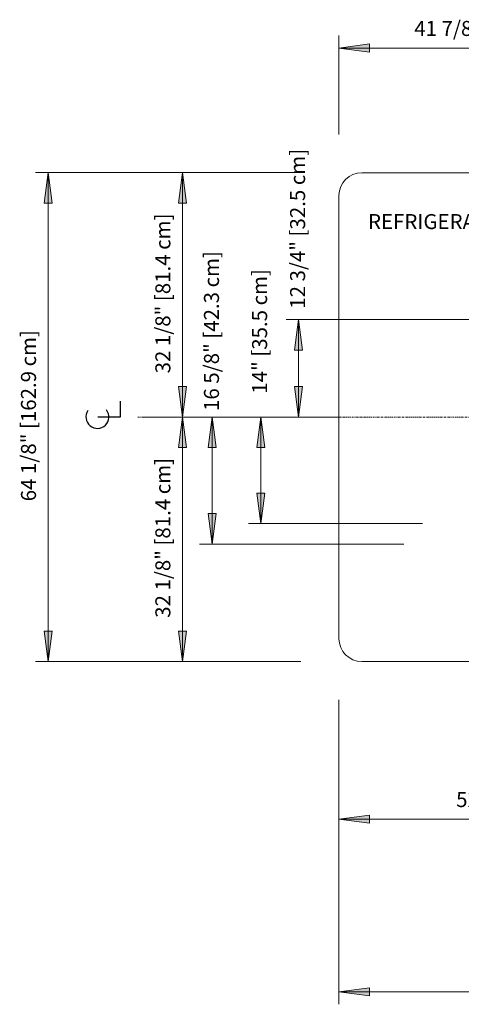
# Model space of a CAD drawing. Units: inches. Extents: x -12093 to -11624, y -10890 to -10396.
# Drawn here: x -11833 to -11775, y -10700 to -10571 of the extents above; entities that cross this region are included whole.
import ezdxf

# ---------------------------------------------------------------- set-up
doc = ezdxf.new("R2010")
doc.units = ezdxf.units.IN
doc.header["$MEASUREMENT"] = 0
doc.linetypes.add("ONIM-display-case-CAD-drawing-8'-Top-View$0$Center 1_4_", pattern=[0.53125, 0.25, -0.09375, 0.09375, -0.09375])
for name, color, linetype, lineweight in [("ONIM-display-case-CAD-drawing-8'-Top-View$0$A-ANNO-DIMS", 211, 'Continuous', 9), ("ONIM-display-case-CAD-drawing-8'-Top-View$0$A-ANNO-DIMS-32", 211, 'Continuous', 9), ("ONIM-display-case-CAD-drawing-8'-Top-View$0$A-ANNO-NOTE", 131, 'Continuous', 9), ("ONIM-display-case-CAD-drawing-8'-Top-View$0$A-DETL-CNTR", 5, "ONIM-display-case-CAD-drawing-8'-Top-View$0$Center 1_4_", 9), ("ONIM-display-case-CAD-drawing-8'-Top-View$0$A-DETL-THIN", 151, 'Continuous', 9), ("ONIM-display-case-CAD-drawing-8'-Top-View$0$G-ANNO-TEXT", 231, 'Continuous', 9)]:
    doc.layers.add(name, color=color, linetype=linetype, lineweight=lineweight)
doc.styles.add("ONIM-display-case-CAD-drawing-8'-Top-View$0$Arial", font='arial.ttf', dxfattribs={"height": 1.967066})
doc.dimstyles.new("ONIM-display-case-CAD-drawing-8'-Top-View$0$HPx_Dimension-_verticle__ROUNDED_TO_1_8__", dxfattribs={"dimscale": 12, "dimtxt": 2, "dimasz": 0.333333, "dimexe": 0.135417, "dimexo": 0.666667, "dimgap": 0.083333, "dimtad": 1, "dimdec": 3, "dimrnd": 0.125, "dimzin": 0, "dimdsep": 46, "dimlunit": 5, "dimtxsty": "ONIM-display-case-CAD-drawing-8'-Top-View$0$Arial", "dimsah": 1, "dimcen": 0.09, "dimazin": 0, "dimtfac": 1, "dimtdec": 4, "dimtix": 1, "dimtmove": 0, "dimatfit": 3, "dimfxl": 1, "dimtvp": 1, "dimtfill": 1, "dimfrac": 2, "dimtolj": 1, "dimtzin": 0, "dimarcsym": 2})
doc.dimstyles.new("ONIM-display-case-CAD-drawing-8'-Top-View$0$HPx_Dimension-_verticle__ROUNDED_TO_1_8___1", dxfattribs={"dimscale": 12, "dimtxt": 2, "dimasz": 0.333333, "dimexe": 0.135417, "dimexo": 0.666667, "dimgap": 0.083333, "dimtad": 1, "dimdec": 3, "dimrnd": 0.125, "dimzin": 0, "dimdsep": 46, "dimlunit": 5, "dimtxsty": "ONIM-display-case-CAD-drawing-8'-Top-View$0$Arial", "dimsah": 1, "dimcen": 0.09, "dimazin": 0, "dimtfac": 1, "dimtdec": 4, "dimtix": 1, "dimtmove": 2, "dimatfit": 3, "dimfxl": 1, "dimtvp": 1, "dimtfill": 1, "dimfrac": 2, "dimtolj": 1, "dimtzin": 0, "dimarcsym": 2})

# ---------------------------------------------------------------- blocks, each defined once
blk = doc.blocks.new("ONIM-display-case-CAD-drawing-8'-Top-View$0$DIMBLOCK1-MAIN - Dependent 9")
at = {"layer": "ONIM-display-case-CAD-drawing-8'-Top-View$0$A-ANNO-DIMS-32", "transparency": 16777216}
for points in [[(-11811.72, -10623.41), (-11812.25, -10627.41), (-11811.19, -10627.41)], [(-11811.72, -10655.47), (-11811.19, -10651.47), (-11812.25, -10651.47)]]:
    blk.add_hatch(color=256, dxfattribs=at).paths.add_polyline_path(points, flags=0)
for p, q in [((-11806.55, -10623.41), (-11813.34, -10623.41)), ((-11811.72, -10623.41), (-11812.25, -10627.41)), ((-11811.72, -10655.47), (-11811.72, -10623.41)), ((-11811.19, -10627.41), (-11811.72, -10623.41)), ((-11811.72, -10623.41), (-11806.55, -10623.41)), ((-11812.25, -10627.41), (-11811.19, -10627.41)), ((-11811.19, -10651.47), (-11812.25, -10651.47)), ((-11812.25, -10651.47), (-11811.72, -10655.47)), ((-11811.72, -10655.47), (-11811.19, -10651.47)), ((-11796.21, -10655.47), (-11813.34, -10655.47)), ((-11811.72, -10655.47), (-11796.21, -10655.47))]:
    blk.add_line(p, q, dxfattribs=at)
at = {"layer": "ONIM-display-case-CAD-drawing-8'-Top-View$0$A-ANNO-DIMS-32", "color": 0, "transparency": 16777216, "insert": (-11815.27, -10649.73), "char_height": 1.9671, "width": 24.7015, "attachment_point": 1, "rotation": 90, "line_spacing_factor": 0.938532, "style": "ONIM-display-case-CAD-drawing-8'-Top-View$0$Arial", "bg_fill": 3, "box_fill_scale": 1.25, "bg_fill_color": 0, "bg_fill_transparency": 0}
blk.add_mtext('32 1/8" [81.4 cm]', dxfattribs=at)
blk = doc.blocks.new("ONIM-display-case-CAD-drawing-8'-Top-View$0$DIMBLOCK2-MAIN - Dependent 9")
at = {"layer": "ONIM-display-case-CAD-drawing-8'-Top-View$0$A-ANNO-DIMS-32", "transparency": 16777216}
for points in [[(-11801.45, -10623.41), (-11801.97, -10627.41), (-11800.92, -10627.41)], [(-11801.45, -10637.38), (-11800.92, -10633.38), (-11801.97, -10633.38)]]:
    blk.add_hatch(color=256, dxfattribs=at).paths.add_polyline_path(points, flags=0)
for p, q in [((-11796.28, -10623.41), (-11803.07, -10623.41)), ((-11801.45, -10623.41), (-11801.97, -10627.41)), ((-11801.45, -10637.38), (-11801.45, -10623.41)), ((-11800.92, -10627.41), (-11801.45, -10623.41)), ((-11801.45, -10623.41), (-11796.28, -10623.41)), ((-11801.97, -10627.41), (-11800.92, -10627.41)), ((-11800.92, -10633.38), (-11801.97, -10633.38)), ((-11801.97, -10633.38), (-11801.45, -10637.38)), ((-11801.45, -10637.38), (-11800.92, -10633.38)), ((-11780.24, -10637.38), (-11803.07, -10637.38)), ((-11801.45, -10637.38), (-11780.24, -10637.38))]:
    blk.add_line(p, q, dxfattribs=at)
at = {"layer": "ONIM-display-case-CAD-drawing-8'-Top-View$0$A-ANNO-DIMS-32", "color": 0, "transparency": 16777216, "insert": (-11802.59, -10620.33), "char_height": 1.9671, "width": 19.2369, "attachment_point": 1, "rotation": 90, "line_spacing_factor": 0.938532, "style": "ONIM-display-case-CAD-drawing-8'-Top-View$0$Arial", "bg_fill": 3, "box_fill_scale": 1.25, "bg_fill_color": 0, "bg_fill_transparency": 0}
blk.add_mtext('14" [35.5 cm]', dxfattribs=at)
blk = doc.blocks.new("ONIM-display-case-CAD-drawing-8'-Top-View$0$DIMBLOCK3-MAIN - Dependent 9")
at = {"layer": "ONIM-display-case-CAD-drawing-8'-Top-View$0$A-ANNO-DIMS-32", "transparency": 16777216}
for points in [[(-11807.84, -10623.41), (-11808.37, -10627.41), (-11807.31, -10627.41)], [(-11807.84, -10640.06), (-11807.31, -10636.06), (-11808.37, -10636.06)]]:
    blk.add_hatch(color=256, dxfattribs=at).paths.add_polyline_path(points, flags=0)
for p, q in [((-11802.67, -10623.41), (-11809.47, -10623.41)), ((-11807.84, -10623.41), (-11808.37, -10627.41)), ((-11807.84, -10640.06), (-11807.84, -10623.41)), ((-11807.31, -10627.41), (-11807.84, -10623.41)), ((-11807.84, -10623.41), (-11802.67, -10623.41)), ((-11808.37, -10627.41), (-11807.31, -10627.41)), ((-11807.31, -10636.06), (-11808.37, -10636.06)), ((-11808.37, -10636.06), (-11807.84, -10640.06)), ((-11807.84, -10640.06), (-11807.31, -10636.06)), ((-11782.71, -10640.06), (-11809.47, -10640.06)), ((-11807.84, -10640.06), (-11782.71, -10640.06))]:
    blk.add_line(p, q, dxfattribs=at)
at = {"layer": "ONIM-display-case-CAD-drawing-8'-Top-View$0$A-ANNO-DIMS-32", "color": 0, "transparency": 16777216, "insert": (-11808.9, -10622.6), "char_height": 1.9671, "width": 24.7015, "attachment_point": 1, "rotation": 90, "line_spacing_factor": 0.938532, "style": "ONIM-display-case-CAD-drawing-8'-Top-View$0$Arial", "bg_fill": 3, "box_fill_scale": 1.25, "bg_fill_color": 0, "bg_fill_transparency": 0}
blk.add_mtext('16 5/8" [42.3 cm]', dxfattribs=at)
blk = doc.blocks.new("ONIM-display-case-CAD-drawing-8'-Top-View$0$DIMBLOCK4-MAIN - Dependent 9")
at = {"layer": "ONIM-display-case-CAD-drawing-8'-Top-View$0$A-ANNO-DIMS-32", "transparency": 16777216}
for points in [[(-11796.51, -10610.62), (-11797.03, -10614.62), (-11795.98, -10614.62)], [(-11796.51, -10623.41), (-11795.98, -10619.41), (-11797.03, -10619.41)]]:
    blk.add_hatch(color=256, dxfattribs=at).paths.add_polyline_path(points, flags=0)
for p, q in [((-11757.37, -10610.62), (-11798.13, -10610.62)), ((-11796.51, -10610.62), (-11797.03, -10614.62)), ((-11796.51, -10623.41), (-11796.51, -10610.62)), ((-11795.98, -10614.62), (-11796.51, -10610.62)), ((-11796.51, -10610.62), (-11757.37, -10610.62)), ((-11797.03, -10614.62), (-11795.98, -10614.62)), ((-11795.98, -10619.41), (-11797.03, -10619.41)), ((-11797.03, -10619.41), (-11796.51, -10623.41)), ((-11796.51, -10623.41), (-11795.98, -10619.41)), ((-11791.34, -10623.41), (-11798.13, -10623.41)), ((-11796.51, -10623.41), (-11791.34, -10623.41))]:
    blk.add_line(p, q, dxfattribs=at)
at = {"layer": "ONIM-display-case-CAD-drawing-8'-Top-View$0$A-ANNO-DIMS-32", "color": 0, "transparency": 16777216, "insert": (-11797.61, -10609.19), "char_height": 1.9671, "width": 24.7015, "attachment_point": 1, "rotation": 90, "line_spacing_factor": 0.938532, "style": "ONIM-display-case-CAD-drawing-8'-Top-View$0$Arial", "bg_fill": 3, "box_fill_scale": 1.25, "bg_fill_color": 0, "bg_fill_transparency": 0}
blk.add_mtext('12 3/4" [32.5 cm]', dxfattribs=at)
blk = doc.blocks.new("ONIM-display-case-CAD-drawing-8'-Top-View$0$DIMBLOCK5-MAIN - Dependent 9")
at = {"layer": "ONIM-display-case-CAD-drawing-8'-Top-View$0$A-ANNO-DIMS-32", "transparency": 16777216}
for points in [[(-11829.33, -10591.34), (-11829.86, -10595.34), (-11828.81, -10595.34)], [(-11829.33, -10655.47), (-11828.81, -10651.47), (-11829.86, -10651.47)]]:
    blk.add_hatch(color=256, dxfattribs=at).paths.add_polyline_path(points, flags=0)
for p, q in [((-11804.09, -10591.34), (-11830.96, -10591.34)), ((-11829.33, -10591.34), (-11829.86, -10595.34)), ((-11829.33, -10591.34), (-11829.33, -10655.47)), ((-11828.81, -10595.34), (-11829.33, -10591.34)), ((-11829.33, -10591.34), (-11804.09, -10591.34)), ((-11829.86, -10595.34), (-11828.81, -10595.34)), ((-11828.81, -10651.47), (-11829.86, -10651.47)), ((-11829.86, -10651.47), (-11829.33, -10655.47)), ((-11829.33, -10655.47), (-11828.81, -10651.47)), ((-11796.21, -10655.47), (-11830.96, -10655.47)), ((-11829.33, -10655.47), (-11796.21, -10655.47))]:
    blk.add_line(p, q, dxfattribs=at)
at = {"layer": "ONIM-display-case-CAD-drawing-8'-Top-View$0$A-ANNO-DIMS-32", "color": 0, "transparency": 16777216, "insert": (-11832.88, -10634.45), "char_height": 1.9671, "width": 26.5108, "attachment_point": 1, "rotation": 90, "line_spacing_factor": 0.938532, "style": "ONIM-display-case-CAD-drawing-8'-Top-View$0$Arial", "bg_fill": 3, "box_fill_scale": 1.25, "bg_fill_color": 0, "bg_fill_transparency": 0}
blk.add_mtext('64 1/8" [162.9 cm]', dxfattribs=at)
blk = doc.blocks.new("ONIM-display-case-CAD-drawing-8'-Top-View$0$DIMBLOCK6-MAIN - Dependent 9")
at = {"layer": "ONIM-display-case-CAD-drawing-8'-Top-View$0$A-ANNO-DIMS-32", "transparency": 16777216}
for points in [[(-11791.21, -10574.99), (-11787.21, -10575.52), (-11787.21, -10574.46)], [(-11749.37, -10574.99), (-11753.37, -10574.46), (-11753.37, -10575.52)]]:
    blk.add_hatch(color=256, dxfattribs=at).paths.add_polyline_path(points, flags=0)
for p, q in [((-11791.21, -10586.34), (-11791.21, -10573.36)), ((-11749.37, -10601.62), (-11749.37, -10573.36)), ((-11787.21, -10574.46), (-11791.21, -10574.99)), ((-11791.21, -10574.99), (-11749.37, -10574.99)), ((-11791.21, -10574.99), (-11787.21, -10575.52)), ((-11791.21, -10574.99), (-11791.21, -10586.34)), ((-11787.21, -10575.52), (-11787.21, -10574.46)), ((-11749.37, -10574.99), (-11753.37, -10574.46)), ((-11753.37, -10574.46), (-11753.37, -10575.52)), ((-11753.37, -10575.52), (-11749.37, -10574.99)), ((-11749.37, -10574.99), (-11749.37, -10601.62))]:
    blk.add_line(p, q, dxfattribs=at)
at = {"layer": "ONIM-display-case-CAD-drawing-8'-Top-View$0$A-ANNO-DIMS-32", "color": 0, "transparency": 16777216, "insert": (-11781.34, -10571.44), "char_height": 1.9671, "width": 26.5108, "attachment_point": 1, "line_spacing_factor": 0.938532, "style": "ONIM-display-case-CAD-drawing-8'-Top-View$0$Arial", "bg_fill": 3, "box_fill_scale": 1.25, "bg_fill_color": 0, "bg_fill_transparency": 0}
blk.add_mtext('41 7/8" [106.3 cm]', dxfattribs=at)
blk = doc.blocks.new("ONIM-display-case-CAD-drawing-8'-Top-View$0$DIMBLOCK13-MAIN - Dependent 9")
at = {"layer": "ONIM-display-case-CAD-drawing-8'-Top-View$0$A-ANNO-DIMS-32", "transparency": 16777216}
for points in [[(-11791.21, -10676.14), (-11787.21, -10676.66), (-11787.21, -10675.61)], [(-11738.4, -10676.14), (-11742.4, -10675.61), (-11742.4, -10676.66)], [(-11738.4, -10676.14), (-11734.4, -10676.66), (-11734.4, -10675.61)]]:
    blk.add_hatch(color=256, dxfattribs=at).paths.add_polyline_path(points, flags=0)
for p, q in [((-11791.21, -10660.47), (-11791.21, -10677.76)), ((-11791.21, -10676.14), (-11791.21, -10660.47)), ((-11738.4, -10681.31), (-11738.4, -10674.51)), ((-11787.21, -10675.61), (-11791.21, -10676.14)), ((-11787.21, -10676.66), (-11787.21, -10675.61)), ((-11738.4, -10676.14), (-11742.4, -10675.61)), ((-11742.4, -10675.61), (-11742.4, -10676.66)), ((-11734.4, -10675.61), (-11738.4, -10676.14)), ((-11734.4, -10676.66), (-11734.4, -10675.61)), ((-11791.21, -10676.14), (-11738.4, -10676.14)), ((-11791.21, -10676.14), (-11787.21, -10676.66)), ((-11742.4, -10676.66), (-11738.4, -10676.14)), ((-11738.4, -10676.14), (-11734.4, -10676.66)), ((-11738.4, -10676.14), (-11738.4, -10681.31))]:
    blk.add_line(p, q, dxfattribs=at)
at = {"layer": "ONIM-display-case-CAD-drawing-8'-Top-View$0$A-ANNO-DIMS-32", "color": 0, "transparency": 16777216, "insert": (-11775.85, -10672.59), "char_height": 1.9671, "width": 26.5108, "attachment_point": 1, "line_spacing_factor": 0.938532, "style": "ONIM-display-case-CAD-drawing-8'-Top-View$0$Arial", "bg_fill": 3, "box_fill_scale": 1.25, "bg_fill_color": 0, "bg_fill_transparency": 0}
blk.add_mtext('52 7/8" [134.1 cm]', dxfattribs=at)
blk = doc.blocks.new("ONIM-display-case-CAD-drawing-8'-Top-View$0$DIMBLOCK15-MAIN - Dependent 9")
at = {"layer": "ONIM-display-case-CAD-drawing-8'-Top-View$0$A-ANNO-DIMS-32", "transparency": 16777216}
for points in [[(-11791.21, -10698.81), (-11787.21, -10699.33), (-11787.21, -10698.28)], [(-11685.59, -10698.81), (-11689.59, -10698.28), (-11689.59, -10699.33)]]:
    blk.add_hatch(color=256, dxfattribs=at).paths.add_polyline_path(points, flags=0)
for p, q in [((-11791.21, -10660.47), (-11791.21, -10700.43)), ((-11791.21, -10698.81), (-11791.21, -10660.47)), ((-11685.59, -10660.47), (-11685.59, -10700.43)), ((-11685.59, -10698.81), (-11685.59, -10660.47)), ((-11787.21, -10698.28), (-11791.21, -10698.81)), ((-11791.21, -10698.81), (-11685.59, -10698.81)), ((-11791.21, -10698.81), (-11787.21, -10699.33)), ((-11787.21, -10699.33), (-11787.21, -10698.28)), ((-11685.59, -10698.81), (-11689.59, -10698.28)), ((-11689.59, -10698.28), (-11689.59, -10699.33)), ((-11689.59, -10699.33), (-11685.59, -10698.81))]:
    blk.add_line(p, q, dxfattribs=at)
at = {"layer": "ONIM-display-case-CAD-drawing-8'-Top-View$0$A-ANNO-DIMS-32", "color": 0, "transparency": 16777216, "insert": (-11750.2, -10695.25), "char_height": 1.9671, "width": 28.32, "attachment_point": 1, "line_spacing_factor": 0.938532, "style": "ONIM-display-case-CAD-drawing-8'-Top-View$0$Arial", "bg_fill": 3, "box_fill_scale": 1.25, "bg_fill_color": 0, "bg_fill_transparency": 0}
blk.add_mtext('105 5/8" [268.3 cm]', dxfattribs=at)
blk = doc.blocks.new("ONIM-display-case-CAD-drawing-8'-Top-View$0$DIMBLOCK16-MAIN - Dependent 9")
at = {"layer": "ONIM-display-case-CAD-drawing-8'-Top-View$0$A-ANNO-DIMS-32", "transparency": 16777216}
for points in [[(-11811.72, -10591.34), (-11812.25, -10595.34), (-11811.19, -10595.34)], [(-11811.72, -10623.41), (-11811.19, -10619.41), (-11812.25, -10619.41)]]:
    blk.add_hatch(color=256, dxfattribs=at).paths.add_polyline_path(points, flags=0)
for p, q in [((-11796.21, -10591.34), (-11813.34, -10591.34)), ((-11811.72, -10591.34), (-11812.25, -10595.34)), ((-11811.72, -10591.34), (-11811.72, -10623.41)), ((-11811.19, -10595.34), (-11811.72, -10591.34)), ((-11811.72, -10591.34), (-11796.21, -10591.34)), ((-11812.25, -10595.34), (-11811.19, -10595.34)), ((-11811.19, -10619.41), (-11812.25, -10619.41)), ((-11812.25, -10619.41), (-11811.72, -10623.41)), ((-11811.72, -10623.41), (-11811.19, -10619.41)), ((-11816.89, -10623.41), (-11810.09, -10623.41)), ((-11811.72, -10623.41), (-11816.89, -10623.41))]:
    blk.add_line(p, q, dxfattribs=at)
at = {"layer": "ONIM-display-case-CAD-drawing-8'-Top-View$0$A-ANNO-DIMS-32", "color": 0, "transparency": 16777216, "insert": (-11815.27, -10617.67), "char_height": 1.9671, "width": 24.7015, "attachment_point": 1, "rotation": 90, "line_spacing_factor": 0.938532, "style": "ONIM-display-case-CAD-drawing-8'-Top-View$0$Arial", "bg_fill": 3, "box_fill_scale": 1.25, "bg_fill_color": 0, "bg_fill_transparency": 0}
blk.add_mtext('32 1/8" [81.4 cm]', dxfattribs=at)
blk = doc.blocks.new("ONIM-display-case-CAD-drawing-8'-Top-View$0$Centerline - Centerline-6356914-MAIN - Dependent 9")
at = {"layer": "ONIM-display-case-CAD-drawing-8'-Top-View$0$A-ANNO-NOTE", "lineweight": 30}
for p, q in [((0, 0.0259), (0, -0.0678)), ((0, -0.0678), (0.0642, -0.0678))]:
    blk.add_line(p, q, dxfattribs=at)
blk.add_arc((0, 0.0273), 0.0469, 55.7755, 308.0372, dxfattribs=at)
blk = doc.blocks.new("ONIM-display-case-CAD-drawing-8'-Top-View")
at = {"layer": "ONIM-display-case-CAD-drawing-8'-Top-View$0$A-DETL-CNTR"}
blk.add_line((-11817.588, -10623.4059), (-11666.588, -10623.4059), dxfattribs=at)
at = {"layer": "ONIM-display-case-CAD-drawing-8'-Top-View$0$A-DETL-THIN"}
for p, q in [((-11688.588, -10591.3434), (-11788.213, -10591.3434)), ((-11791.213, -10594.3434), (-11791.213, -10652.4684)), ((-11788.213, -10655.4684), (-11688.588, -10655.4684))]:
    blk.add_line(p, q, dxfattribs=at)
for centre, start, end in [((-11788.213, -10594.3434), 90, 180), ((-11788.213, -10652.4684), 180, 270)]:
    blk.add_arc(centre, 3, start, end, dxfattribs=at)
at = {"layer": "ONIM-display-case-CAD-drawing-8'-Top-View$0$A-ANNO-DIMS"}
dim = blk.add_linear_dim(base=(-11811.7195890315, -10623.4059014007), p1=(-11788.21297604, -10655.4684014007), p2=(-11814.5480161562, -10623.4059014007), angle=90, dimstyle="ONIM-display-case-CAD-drawing-8'-Top-View$0$HPx_Dimension-_verticle__ROUNDED_TO_1_8__", override={"dimpost": '<>', "dimfxl": 41.491424}, dxfattribs=at)
dim.commit()
dim.dimension.update_dxf_attribs({"geometry": "ONIM-display-case-CAD-drawing-8'-Top-View$0$DIMBLOCK1-MAIN - Dependent 9", "text_midpoint": (-11813.9802018514, -10639.4371514007)})
dim = blk.add_linear_dim(base=(-11801.4468, -10623.4059), p1=(-11772.2355, -10637.3772), p2=(-11804.2752, -10623.4059), angle=90, dimstyle="ONIM-display-case-CAD-drawing-8'-Top-View$0$HPx_Dimension-_verticle__ROUNDED_TO_1_8___1", override={"dimpost": '<>', "dimfxl": 34.953415}, dxfattribs=at)
dim.commit()
dim.dimension.update_dxf_attribs({"geometry": "ONIM-display-case-CAD-drawing-8'-Top-View$0$DIMBLOCK2-MAIN - Dependent 9", "text_midpoint": (-11801.2801, -10610.707), "dimtype": 128, "text_rotation": 90})
dim = blk.add_linear_dim(base=(-11807.8408, -10623.4059), p1=(-11774.713, -10640.0622), p2=(-11810.6692, -10623.4059), angle=90, dimstyle="ONIM-display-case-CAD-drawing-8'-Top-View$0$HPx_Dimension-_verticle__ROUNDED_TO_1_8___1", override={"dimpost": '<>', "dimfxl": 39.626784}, dxfattribs=at)
dim.commit()
dim.dimension.update_dxf_attribs({"geometry": "ONIM-display-case-CAD-drawing-8'-Top-View$0$DIMBLOCK3-MAIN - Dependent 9", "text_midpoint": (-11807.5853, -10610.2494), "dimtype": 128, "text_rotation": 90})
dim = blk.add_linear_dim(base=(-11796.5072, -10610.6247), p1=(-11799.3356, -10623.4059), p2=(-11749.3692, -10610.6247), angle=90, dimstyle="ONIM-display-case-CAD-drawing-8'-Top-View$0$HPx_Dimension-_verticle__ROUNDED_TO_1_8___1", override={"dimpost": '<>', "dimfxl": 51.575187}, dxfattribs=at)
dim.commit()
dim.dimension.update_dxf_attribs({"geometry": "ONIM-display-case-CAD-drawing-8'-Top-View$0$DIMBLOCK4-MAIN - Dependent 9", "text_midpoint": (-11796.296, -10596.8388), "dimtype": 128, "text_rotation": 90})
dim = blk.add_linear_dim(base=(-11829.333, -10655.4684), p1=(-11796.0868, -10591.3434), p2=(-11788.213, -10655.4684), angle=90, dimstyle="ONIM-display-case-CAD-drawing-8'-Top-View$0$HPx_Dimension-_verticle__ROUNDED_TO_1_8__", override={"dimpost": '<>', "dimfxl": 64.606603}, dxfattribs=at)
dim.commit()
dim.dimension.update_dxf_attribs({"geometry": "ONIM-display-case-CAD-drawing-8'-Top-View$0$DIMBLOCK5-MAIN - Dependent 9", "text_midpoint": (-11831.6064, -10623.4059)})
at = {"layer": "ONIM-display-case-CAD-drawing-8'-Top-View$0$A-ANNO-NOTE", "xscale": 32, "yscale": 32, "zscale": 32, "rotation": 89.99999999999999}
blk.add_blockref("ONIM-display-case-CAD-drawing-8'-Top-View$0$Centerline - Centerline-6356914-MAIN - Dependent 9", (-11821.9903, -10623.3858), dxfattribs=at)
at = {"layer": "ONIM-display-case-CAD-drawing-8'-Top-View$0$A-ANNO-DIMS"}
for base, p1, p2, override, picture, middle in [((-11749.3692, -10574.99), (-11791.213, -10594.3434), (-11749.3692, -10609.6247), {"dimpost": '<>', "dimfxl": 44.546785}, "ONIM-display-case-CAD-drawing-8'-Top-View$0$DIMBLOCK6-MAIN - Dependent 9", (-11770.2911, -10572.7166)), ((-11738.40047604, -10676.1382443293), (-11791.21297604, -10652.4684014007), (-11738.40047604, -10673.3098172045), {"dimpost": '<>', "dimfxl": 56.776093}, "ONIM-display-case-CAD-drawing-8'-Top-View$0$DIMBLOCK13-MAIN - Dependent 9", (-11764.80672604, -10673.8648844931))]:
    dim = blk.add_linear_dim(base=base, p1=p1, p2=p2, dimstyle="ONIM-display-case-CAD-drawing-8'-Top-View$0$HPx_Dimension-_verticle__ROUNDED_TO_1_8__", override=override, dxfattribs=at)
    dim.commit()
    dim.dimension.update_dxf_attribs({"geometry": picture, "text_midpoint": middle})
at = {"layer": "ONIM-display-case-CAD-drawing-8'-Top-View$0$G-ANNO-TEXT", "color": 7, "insert": (-11787.3994, -10596.7747), "char_height": 1.967066, "width": 26.856, "attachment_point": 1, "line_spacing_factor": 0.938532, "style": "ONIM-display-case-CAD-drawing-8'-Top-View$0$Arial"}
blk.add_mtext('REFRIGERATION', dxfattribs=at)
at = {"layer": "ONIM-display-case-CAD-drawing-8'-Top-View$0$A-ANNO-DIMS"}
dim = blk.add_linear_dim(base=(-11811.7195890315, -10623.4059014007), p1=(-11788.21297604, -10591.3434014007), p2=(-11808.8911619067, -10623.4059014007), angle=90, dimstyle="ONIM-display-case-CAD-drawing-8'-Top-View$0$HPx_Dimension-_verticle__ROUNDED_TO_1_8__", override={"dimpost": '<>', "dimfxl": 38.152212}, dxfattribs=at)
dim.commit()
dim.dimension.update_dxf_attribs({"geometry": "ONIM-display-case-CAD-drawing-8'-Top-View$0$DIMBLOCK16-MAIN - Dependent 9", "text_midpoint": (-11813.9802018514, -10607.3746514007)})
dim = blk.add_linear_dim(base=(-11685.588, -10698.8055), p1=(-11791.213, -10652.4684), p2=(-11685.588, -10652.4684), dimstyle="ONIM-display-case-CAD-drawing-8'-Top-View$0$HPx_Dimension-_verticle__ROUNDED_TO_1_8__", override={"dimpost": '<>', "dimfxl": 105.625}, dxfattribs=at)
dim.commit()
dim.dimension.update_dxf_attribs({"geometry": "ONIM-display-case-CAD-drawing-8'-Top-View$0$DIMBLOCK15-MAIN - Dependent 9", "text_midpoint": (-11738.4005, -10696.5321)})

msp = doc.modelspace()

# ---------------------------------------------------------------- block references
msp.add_blockref("ONIM-display-case-CAD-drawing-8'-Top-View", (0, 0))

doc.saveas('drawing.dxf')
